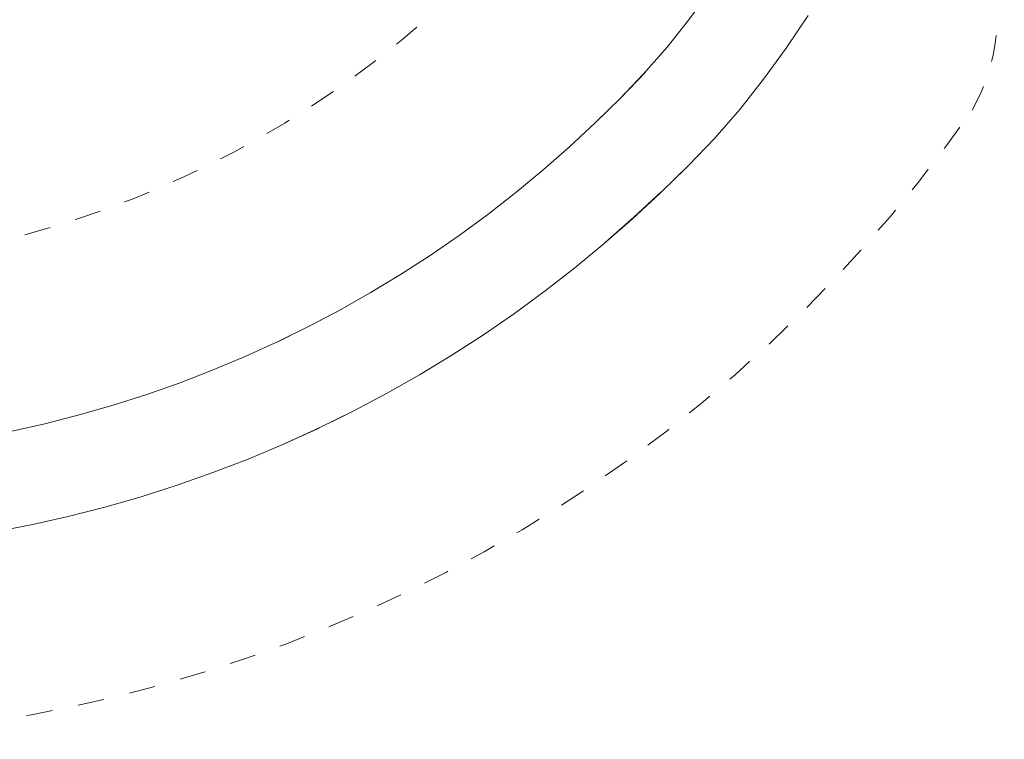
# Model space of a CAD drawing. Units: millimetres. Extents: x 280.6 to 374.4, y 153.2 to 244.4.
# Drawn here: x 326 to 365.7, y 155.3 to 184.3 of the extents above; entities that cross this region are included whole.
import ezdxf

# ---------------------------------------------------------------- set-up
doc = ezdxf.new("R2010")
doc.units = ezdxf.units.MM
doc.header["$MEASUREMENT"] = 0
for name, pattern in [('AI-Linetype-16', [2.116667, 1.058333, -1.058333]), ('AI-Linetype-5', [2.116667, 1.058333, -1.058333]), ('AI-Linetype-6', [2.116667, 1.058333, -1.058333])]:
    doc.linetypes.add(name, pattern=pattern)
doc.layers.add('Ebene 1', color=7, linetype='Continuous', lineweight=0)

# ---------------------------------------------------------------- blocks, each defined once
blk = doc.blocks.new('Block_0')
at = {"layer": 'Ebene 1', "color": 250, "lineweight": 9}
for p, q in [((353.779, 185.364), (352.963, 184.243)), ((352.963, 184.243), (352.096, 183.152)), ((357.773, 184.431), (356.94, 183.185)), ((352.096, 183.152), (351.167, 182.09)), ((356.893, 183.115), (355.977, 181.857)), ((356.893, 183.115), (356.94, 183.185)), ((351.167, 182.09), (350.193, 181.071)), ((351.226, 182.15), (350.241, 181.118)), ((351.167, 182.09), (350.241, 181.118)), ((351.226, 182.15), (351.167, 182.09)), ((355.977, 181.857), (355.019, 180.648)), ((350.241, 181.118), (349.217, 180.116)), ((349.714, 180.602), (349.2, 180.101)), ((355.019, 180.648), (354.014, 179.494)), ((349.217, 180.116), (348.168, 179.146)), ((354.014, 179.494), (352.964, 178.394)), ((348.168, 179.146), (347.101, 178.206)), ((352.964, 178.394), (351.877, 177.335)), ((352.904, 178.335), (352.281, 177.729)), ((352.904, 178.335), (352.964, 178.394)), ((347.101, 178.206), (346.004, 177.297)), ((346.004, 177.297), (344.88, 176.42)), ((351.877, 177.335), (350.701, 176.248)), ((351.816, 177.276), (350.701, 176.248)), ((351.862, 177.322), (350.762, 176.306)), ((351.816, 177.276), (351.877, 177.335)), ((344.88, 176.42), (343.733, 175.577)), ((350.762, 176.306), (349.56, 175.245)), ((350.762, 176.306), (349.622, 175.302)), ((350.701, 176.248), (350.762, 176.306)), ((350.701, 176.248), (349.56, 175.245)), ((343.733, 175.577), (342.562, 174.77)), ((349.56, 175.245), (348.388, 174.274)), ((349.56, 175.245), (349.622, 175.302)), ((342.562, 174.77), (341.366, 173.996)), ((341.366, 173.996), (340.147, 173.258)), ((348.388, 174.274), (347.187, 173.338)), ((340.147, 173.258), (338.908, 172.556)), ((347.187, 173.338), (345.961, 172.438)), ((338.908, 172.556), (337.668, 171.902)), ((338.982, 172.595), (337.725, 171.93)), ((338.908, 172.556), (337.725, 171.93)), ((338.982, 172.595), (338.908, 172.556)), ((345.961, 172.438), (344.711, 171.576)), ((336.943, 171.546), (336.434, 171.296)), ((337.725, 171.93), (336.447, 171.302)), ((344.711, 171.576), (343.433, 170.749)), ((336.447, 171.302), (335.15, 170.711)), ((335.15, 170.711), (333.837, 170.159)), ((343.433, 170.749), (342.131, 169.959)), ((333.837, 170.159), (332.51, 169.647)), ((342.131, 169.959), (340.808, 169.209)), ((332.51, 169.647), (331.167, 169.174)), ((331.167, 169.174), (329.809, 168.74)), ((340.808, 169.209), (339.465, 168.5)), ((329.809, 168.74), (328.44, 168.347)), ((339.465, 168.5), (338.1, 167.829)), ((339.39, 168.462), (338.633, 168.091)), ((339.39, 168.462), (339.465, 168.5)), ((327.063, 167.995), (325.674, 167.683)), ((328.44, 168.347), (327.063, 167.995)), ((338.1, 167.829), (336.638, 167.162)), ((338.024, 167.792), (336.638, 167.162)), ((338.085, 167.822), (336.714, 167.197)), ((338.024, 167.792), (338.1, 167.829)), ((336.638, 167.162), (336.714, 167.197)), ((336.638, 167.162), (335.235, 166.573)), ((335.235, 166.573), (333.818, 166.026)), ((333.818, 166.026), (332.383, 165.521)), ((332.383, 165.521), (330.933, 165.058)), ((330.933, 165.058), (329.47, 164.637)), ((329.47, 164.637), (327.999, 164.261)), ((327.999, 164.261), (326.515, 163.928)), ((326.515, 163.928), (325.02, 163.638))]:
    blk.add_line(p, q, dxfattribs=at)
blk = doc.blocks.new('Block_2')
at = {"layer": 'Ebene 1', "color": 250, "linetype": 'AI-Linetype-16', "lineweight": 18}
blk.add_open_spline([(315.796, 174.171), (328.387, 174.238), (340.235, 180.137), (347.878, 190.143)], degree=3, dxfattribs=at)
at = {"layer": 'Ebene 1', "color": 250, "linetype": 'AI-Linetype-5', "lineweight": 18}
blk.add_open_spline([(364.367, 180.622), (365.438, 182.476), (365.665, 184.699), (364.992, 186.73)], degree=3, dxfattribs=at)
at = {"layer": 'Ebene 1', "color": 250, "linetype": 'AI-Linetype-6', "lineweight": 18}
blk.add_open_spline([(315.796, 155.321), (335.153, 155.293), (353.297, 164.744), (364.367, 180.622)], degree=3, dxfattribs=at)

msp = doc.modelspace()

# ---------------------------------------------------------------- block references
at = {"layer": 'Ebene 1'}
for name in ['Block_2', 'Block_0']:
    msp.add_blockref(name, (0, 0), dxfattribs=at)

doc.saveas('drawing.dxf')
